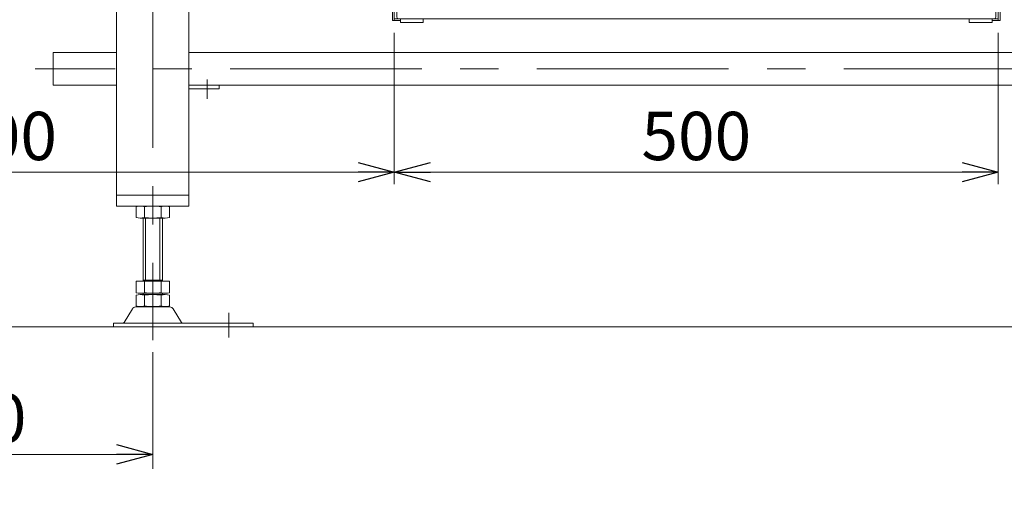
# Model space of a CAD drawing. Units: millimetres. Extents: x -4075 to 4075, y -2850 to 2850.
# Drawn here: x -2029 to -1213, y -6 to 402 of the extents above; entities that cross this region are included whole.
import ezdxf

# ---------------------------------------------------------------- set-up
doc = ezdxf.new("R2010")
doc.units = ezdxf.units.MM
doc.header["$LTSCALE"] = 2.5
doc.linetypes.add('CENTERX2', pattern=[101.6, 63.5, -12.7, 12.7, -12.7])
for name, color, linetype in [('19', 7, 'Continuous'), ('20', 7, 'Continuous'), ('3', 7, 'Continuous'), ('6', 7, 'Continuous')]:
    doc.layers.add(name, color=color, linetype=linetype)
doc.styles.add('dcStyle0', font='ＭＳ Ｐゴシック', dxfattribs={"width": 0.675})
doc.dimstyles.new('dc_Rotated', dxfattribs={"dimtxt": 40, "dimasz": 30.000019, "dimexe": 15, "dimexo": 10, "dimgap": 16, "dimtad": 3, "dimdsep": 46, "dimtxsty": 'dcStyle0', "dimblk1": 'OPEN30', "dimblk2": 'OPEN30', "dimsah": 1, "dimcen": 0.09, "dimclrd": 2, "dimclre": 2, "dimclrt": 2, "dimadec": 0, "dimazin": 2, "dimtfac": 1, "dimtdec": 4, "dimtmove": 0, "dimatfit": 3, "dimfxl": 1, "dimarcsym": 1})

# ---------------------------------------------------------------- blocks, each defined once
blk = doc.blocks.new('_OPEN30')
at = {"color": 0, "linetype": 'ByBlock', "lineweight": -2}
for p, q in [((-1, 0.267949), (0, 0)), ((0, 0), (-1, -0.267949)), ((0, 0), (-1, 0))]:
    blk.add_line(p, q, dxfattribs=at)
blk = doc.blocks.new('*D33')
at = {"color": 2, "linetype": 'Continuous', "lineweight": 13}
for p, q in [((-2218.46, 788.9), (-2218.46, 265.39)), ((-1718.46, 390.86), (-1718.46, 265.39)), ((-2218.46, 275.39), (-1718.46, 275.39))]:
    blk.add_line(p, q, dxfattribs=at)
at = {"color": 2, "xscale": 30.00002807615286, "yscale": 29.99989368223643}
for p, rotation in [((-2218.46, 275.39), 180), ((-1718.46, 275.39), 360)]:
    blk.add_blockref('_OPEN30', p, dxfattribs=dict(at, rotation=rotation))
at = {"color": 2, "insert": (-2043.18, 285.39), "char_height": 40, "width": 125, "attachment_point": 8, "style": 'dcStyle0'}
blk.add_mtext('\\T1.00;500', dxfattribs=at)
blk = doc.blocks.new('*D37')
at = {"color": 2, "linetype": 'Continuous', "lineweight": 13}
for p, q in [((-2218.46, 788.9), (-2218.46, 29.87)), ((-1918.46, 126.4), (-1918.46, 29.87)), ((-2218.46, 41.87), (-1918.46, 41.87))]:
    blk.add_line(p, q, dxfattribs=at)
at = {"color": 2, "xscale": 30.00002807615286, "yscale": 29.99989368223643}
for p, rotation in [((-2218.46, 41.87), 180), ((-1918.46, 41.87), 360)]:
    blk.add_blockref('_OPEN30', p, dxfattribs=dict(at, rotation=rotation))
at = {"color": 2, "insert": (-2068.46, 51.87), "char_height": 40, "width": 125, "attachment_point": 8, "style": 'dcStyle0'}
blk.add_mtext('\\T1.00;300', dxfattribs=at)
blk = doc.blocks.new('*D47')
at = {"color": 2, "linetype": 'Continuous', "lineweight": 13}
for p, q in [((-1718.46, 390.86), (-1718.46, 265.39)), ((-1218.46, 390.86), (-1218.46, 265.39)), ((-1718.46, 275.39), (-1218.46, 275.39))]:
    blk.add_line(p, q, dxfattribs=at)
at = {"color": 2, "xscale": 30.00002807615286, "yscale": 29.99989368223643}
for p, rotation in [((-1718.46, 275.39), 180), ((-1218.46, 275.39), 360)]:
    blk.add_blockref('_OPEN30', p, dxfattribs=dict(at, rotation=rotation))
at = {"color": 2, "insert": (-1468.46, 285.39), "char_height": 40, "width": 125, "attachment_point": 8, "style": 'dcStyle0'}
blk.add_mtext('\\T1.00;500', dxfattribs=at)
blk = doc.blocks.new('*D27')
at = {"layer": '6', "color": 2, "linetype": 'Continuous', "lineweight": 13}
for p, q in [((-1726.46, -42.02), (-2443.09, -42.02)), ((-2433.09, -342.02), (-2433.09, -42.02)), ((-2128.46, -342.02), (-2443.09, -342.02))]:
    blk.add_line(p, q, dxfattribs=at)
at = {"layer": '6', "color": 2, "xscale": 30.00002807615286, "yscale": 29.99989368223643}
for p, rotation in [((-2433.09, -42.02), 90), ((-2433.09, -342.02), 270)]:
    blk.add_blockref('_OPEN30', p, dxfattribs=dict(at, rotation=rotation))
at = {"layer": '6', "color": 2, "insert": (-2443.09, -192.02), "char_height": 40, "width": 400, "attachment_point": 8, "rotation": 90, "style": 'dcStyle0'}
blk.add_mtext('\\T1.00;原動下カバー取外寸法', dxfattribs=at)
blk = doc.blocks.new('DC_GROUP_W_FB3C_RE_020_36')
at = {"layer": '3', "color": 3, "linetype": 'CENTERX2', "lineweight": 13}
for p, q in [((-1918.46, 708.39), (-1918.46, 136.4)), ((-425.68, 360.96), (-2015.68, 360.96)), ((-1873.46, 352.11), (-1873.46, 336.11)), ((-1855.46, 159.07), (-1855.46, 138.66))]:
    blk.add_line(p, q, dxfattribs=at)
at = {"layer": '3', "color": 7, "linetype": 'Continuous', "lineweight": 13}
for p, q in [((-1888.46, 537.51), (-1888.46, 247.36)), ((-1948.46, 247.36), (-1948.46, 522.51)), ((-2000.96, 374.56), (-1948.46, 374.56)), ((-2000.96, 347.36), (-2000.96, 374.56)), ((-1888.46, 374.56), (-548.46, 374.56)), ((-2000.96, 347.36), (-1948.46, 347.36)), ((-1863.46, 347.36), (-1888.46, 347.36)), ((-1888.46, 347.36), (-548.46, 347.36)), ((-1888.46, 344.36), (-1863.46, 344.36)), ((-1863.46, 344.36), (-1863.46, 347.36)), ((-1948.46, 256.36), (-1888.46, 256.36)), ((-1948.46, 247.36), (-1888.46, 247.36)), ((-1932.32, 237.89), (-1932.32, 246.82)), ((-1925.39, 237.89), (-1925.39, 246.82)), ((-1911.53, 237.89), (-1911.53, 246.82)), ((-1904.6, 237.89), (-1904.6, 246.82)), ((-1908.07, 237.36), (-1928.85, 237.36)), ((-1926.46, 185.16), (-1926.46, 237.36)), ((-1910.46, 237.36), (-1910.46, 185.16)), ((-1932.32, 185.16), (-1904.6, 185.16)), ((-1932.32, 175.69), (-1932.32, 185.16)), ((-1926.46, 186.16), (-1910.46, 186.16)), ((-1925.39, 175.69), (-1925.39, 185.16)), ((-1911.53, 175.69), (-1911.53, 185.16)), ((-1904.6, 175.69), (-1904.6, 185.16)), ((-1932.32, 164.69), (-1932.32, 173.62)), ((-1928.85, 175.16), (-1908.07, 175.16)), ((-1928.85, 174.16), (-1908.07, 174.16)), ((-1926.46, 174.16), (-1926.46, 175.16)), ((-1925.39, 164.69), (-1925.39, 173.62)), ((-1911.53, 164.69), (-1911.53, 173.62)), ((-1910.46, 174.16), (-1910.46, 175.16)), ((-1904.6, 164.69), (-1904.6, 173.62)), ((-1904.19, 163.86), (-1932.73, 163.86)), ((-1908.07, 164.16), (-1928.85, 164.16)), ((-1935.33, 162.36), (-1942.17, 151.06)), ((-1894.75, 151.06), (-1901.59, 162.36)), ((-1835.46, 150.56), (-1950.96, 150.56)), ((-1950.96, 150.56), (-1950.96, 147.36)), ((-1950.96, 147.36), (-1835.46, 147.36)), ((-1835.46, 147.36), (-1835.46, 150.56))]:
    blk.add_line(p, q, dxfattribs=at)
at = {"layer": '3', "color": 3, "linetype": 'Continuous', "lineweight": 13}
for p, q in [((-1924.46, 186.16), (-1924.46, 237.36)), ((-1912.46, 237.36), (-1912.46, 186.16)), ((-218.46, 147.36), (-2218.46, 147.36))]:
    blk.add_line(p, q, dxfattribs=at)
at = {"layer": '3', "color": 7, "linetype": 'Continuous', "lineweight": 13}
for centre, radius, start, end in [((-1928.85, 235.89), 11.46, 72.41205, 107.58795), ((-1918.46, 202.31), 45.05, 81.15393, 98.84607), ((-1908.07, 235.89), 11.46, 72.41205, 107.58795), ((-1928.85, 248.82), 11.46, 252.41205, 287.58795), ((-1918.46, 282.41), 45.05, 261.15393, 278.84607), ((-1908.07, 248.82), 11.46, 252.41205, 287.58795), ((-1928.85, 186.62), 11.46, 252.41205, 287.58795), ((-1928.85, 162.69), 11.46, 72.41205, 107.58795), ((-1918.46, 220.21), 45.05, 261.15393, 278.84607), ((-1918.46, 129.11), 45.05, 81.15393, 98.84607), ((-1908.07, 186.62), 11.46, 252.41205, 287.58795), ((-1908.07, 162.69), 11.46, 72.41205, 107.58795), ((-1932.73, 160.86), 3, 90, 149.8987), ((-1928.85, 175.62), 11.46, 252.41205, 287.58795), ((-1918.46, 209.21), 45.05, 261.15393, 278.84607), ((-1908.07, 175.62), 11.46, 252.41205, 287.58795), ((-1904.19, 160.86), 3, 30.1013, 90), ((-1943.04, 151.56), 1, 270, 329.8987), ((-1893.88, 151.56), 1, 210.1013, 270)]:
    blk.add_arc(centre, radius, start, end, dxfattribs=at)
blk = doc.blocks.new('DC_GROUP_W_FB3C_RE_020_35')
at = {"layer": '3', "linetype": 'Continuous'}
blk.add_blockref('DC_GROUP_W_FB3C_RE_020_36', (0, 0), dxfattribs=at)
blk = doc.blocks.new('DC_GROUP_W_FB3C_RE_020_27')
at = {"layer": '19', "color": 7, "linetype": 'Continuous', "lineweight": 13}
for p, q in [((-1220.46, 424.36), (-1716.46, 424.36)), ((-1716.46, 424.36), (-1716.46, 403.86)), ((-1220.46, 403.67), (-1220.46, 424.36)), ((-1711.46, 414.36), (-1225.46, 414.36)), ((-1714.96, 402.36), (-1221.96, 402.36)), ((-1713.46, 402.36), (-1713.46, 399.36)), ((-1694.46, 399.36), (-1694.46, 402.36)), ((-1242.46, 402.36), (-1242.46, 399.36)), ((-1223.46, 399.36), (-1223.46, 402.36)), ((-1713.46, 399.36), (-1694.46, 399.36)), ((-1242.46, 399.36), (-1223.46, 399.36))]:
    blk.add_line(p, q, dxfattribs=at)
for centre, radius, start, end in [((-1711.46, 419.36), 5, 180, 270), ((-1225.46, 419.36), 5, 270, 0), ((-1714.96, 403.86), 1.5, 180, 270), ((-1221.96, 403.86), 1.5, 270, 0)]:
    blk.add_arc(centre, radius, start, end, dxfattribs=at)
blk = doc.blocks.new('DC_GROUP_W_FB3C_RE_020_26')
at = {"layer": '20', "color": 7, "linetype": 'Continuous', "lineweight": 13}
for p, q in [((-1719.96, 400.86), (-1719.96, 672.36)), ((-1719.96, 672.36), (-1718.46, 671.49)), ((-1718.46, 669.76), (-1718.46, 400.86)), ((-1218.46, 671.49), (-1216.96, 672.36)), ((-1218.46, 400.86), (-1218.46, 669.76)), ((-1216.96, 672.36), (-1216.96, 400.86)), ((-1713.46, 400.86), (-1719.96, 400.86)), ((-1718.46, 402.36), (-1713.46, 402.36)), ((-1223.46, 402.36), (-1218.46, 402.36)), ((-1216.96, 400.86), (-1223.46, 400.86))]:
    blk.add_line(p, q, dxfattribs=at)
at = {"layer": '19', "linetype": 'Continuous'}
blk.add_blockref('DC_GROUP_W_FB3C_RE_020_27', (0, 0), dxfattribs=at)

msp = doc.modelspace()

# ---------------------------------------------------------------- block references
at = {"layer": '20', "linetype": 'Continuous'}
msp.add_blockref('DC_GROUP_W_FB3C_RE_020_26', (0, 0), dxfattribs=at)
at = {"layer": '6', "linetype": 'Continuous'}
msp.add_blockref('DC_GROUP_W_FB3C_RE_020_35', (0, 0), dxfattribs=at)

# ---------------------------------------------------------------- dimensions: what is measured, and where the dimension line sits
at = {"linetype": 'Continuous', "lineweight": 13}
for base, p1, p2, override, picture, middle in [((-1718.461, 275.393), (-2218.461, 798.895), (-1718.461, 400.8585), {"dimtxt": 40, "dimasz": 30.000019, "dimexe": 10, "dimexo": 10, "dimgap": 10, "dimtad": 3, "dimtih": 0, "dimtoh": 0, "dimdec": 2, "dimlfac": 1, "dimzin": 8, "dimtxsty": 'dcStyle0', "dimblk1": 'OPEN30', "dimblk2": 'OPEN30', "dimsah": 1, "dimclrd": 2, "dimclre": 2, "dimclrt": 2, "dimazin": 2, "dimtofl": 1, "dimtolj": 0, "dimtzin": 8, "dimarcsym": 1}, '*D33', (-2043.176, 275.393)), ((-1918.461, 41.8699), (-2218.461, 798.895), (-1918.461, 136.3976), {"dimtxt": 40, "dimasz": 30.000019, "dimexe": 12, "dimexo": 10, "dimgap": 10, "dimtad": 3, "dimtih": 0, "dimtoh": 0, "dimdec": 2, "dimlfac": 1, "dimzin": 8, "dimtxsty": 'dcStyle0', "dimblk1": 'OPEN30', "dimblk2": 'OPEN30', "dimsah": 1, "dimclrd": 2, "dimclre": 2, "dimclrt": 2, "dimazin": 2, "dimtofl": 1, "dimtolj": 0, "dimtzin": 8, "dimarcsym": 1}, '*D37', (-2068.461, 41.8699)), ((-1218.4571, 275.393), (-1718.461, 400.8585), (-1218.4571, 400.8585), {"dimtxt": 40, "dimasz": 30.000019, "dimexe": 10, "dimexo": 10, "dimgap": 10, "dimtad": 3, "dimtih": 0, "dimtoh": 0, "dimdec": 2, "dimlfac": 1, "dimzin": 8, "dimtxsty": 'dcStyle0', "dimblk1": 'OPEN30', "dimblk2": 'OPEN30', "dimsah": 1, "dimclrd": 2, "dimclre": 2, "dimclrt": 2, "dimazin": 2, "dimtofl": 1, "dimtolj": 0, "dimtzin": 8, "dimarcsym": 1}, '*D47', (-1468.459, 275.393))]:
    dim = msp.add_linear_dim(base=base, p1=p1, p2=p2, dimstyle='dc_Rotated', override=override, dxfattribs=at)
    dim.commit()
    dim.dimension.update_dxf_attribs({"geometry": picture, "text_midpoint": middle, "dimtype": 160})
at = {"layer": '6', "linetype": 'Continuous', "lineweight": 13}
dim = msp.add_linear_dim(base=(-2433.0876, -42.0163), p1=(-2118.4571, -342.0163), p2=(-1716.4571, -42.0163), angle=90, text='原動下カバー取外寸法', dimstyle='dc_Rotated', override={"dimtxt": 40, "dimasz": 30.000019, "dimexe": 10, "dimexo": 10, "dimgap": 10, "dimtad": 3, "dimtih": 0, "dimtoh": 0, "dimdec": 3, "dimlfac": 1, "dimzin": 8, "dimtxsty": 'dcStyle0', "dimblk1": 'OPEN30', "dimblk2": 'OPEN30', "dimsah": 1, "dimclrd": 2, "dimclre": 2, "dimclrt": 2, "dimazin": 2, "dimtofl": 1, "dimtolj": 0, "dimtzin": 8, "dimarcsym": 1}, dxfattribs=at)
dim.commit()
dim.dimension.update_dxf_attribs({"geometry": '*D27', "text_midpoint": (-2433.0876, -192.0163), "dimtype": 160})

doc.saveas('drawing.dxf')
